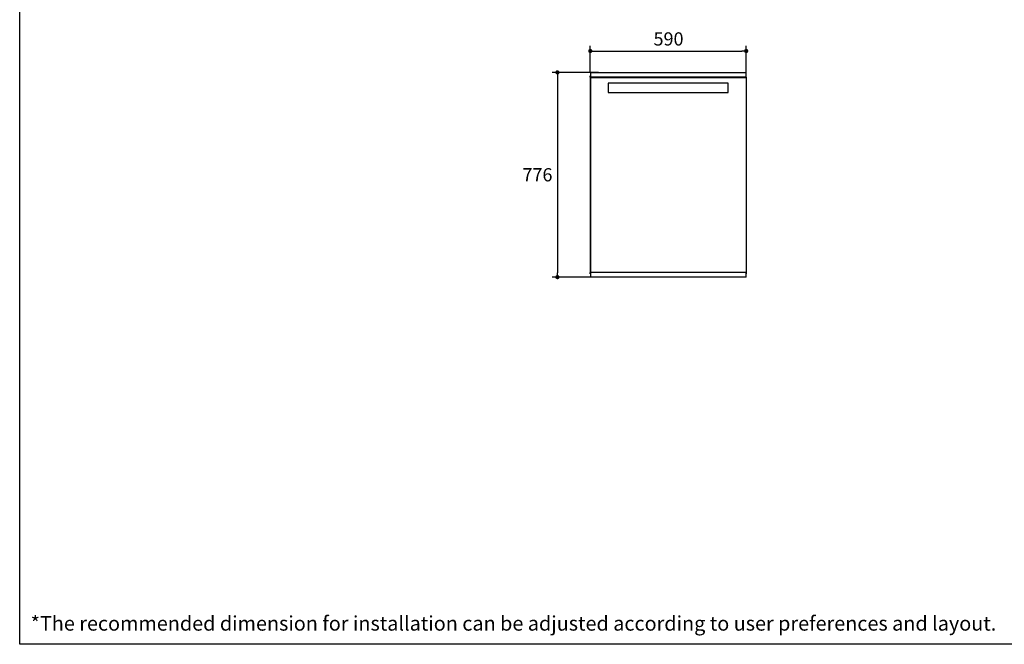
# Model space of a CAD drawing. Units: millimetres. Extents: x 72 to 14364, y -1404 to 2603.
# Drawn here: x 8721 to 12447, y -1404 to 961 of the extents above; entities that cross this region are included whole.
import ezdxf

# ---------------------------------------------------------------- set-up
doc = ezdxf.new("R2010")
doc.units = ezdxf.units.MM
doc.header["$MEASUREMENT"] = 0
doc.layers.add('Dimensions', color=7, linetype='Continuous')
doc.layers.add('Text', color=7, linetype='Continuous')
doc.styles.get("Standard").update_dxf_attribs({"font": 'helr45w.ttf'})
doc.dimstyles.get("Standard").update_dxf_attribs({"dimscale": 20, "dimtxt": 2.5, "dimasz": 0.8, "dimexe": 1, "dimexo": 1, "dimgap": 1, "dimtad": 2, "dimtih": 1, "dimtoh": 1, "dimdec": 0, "dimzin": 0, "dimdsep": 46, "dimtxsty": 'Standard', "dimblk": 'DOT', "dimcen": 2, "dimclrd": 1, "dimclre": 1, "dimclrt": 1, "dimadec": 0, "dimazin": 0, "dimtfac": 1, "dimtdec": 0, "dimtofl": 0, "dimtmove": 0, "dimatfit": 3, "dimfxl": 1, "dimtolj": 1, "dimtzin": 0, "dimarcsym": 0})

# ---------------------------------------------------------------- blocks, each defined once
blk = doc.blocks.new('_Dot')
at = {"color": 0, "linetype": 'ByBlock', "lineweight": -2}
blk.add_line((-0.5, 0), (-1, 0), dxfattribs=at)
at = {"color": 0, "linetype": 'ByBlock', "const_width": 0.5}
blk.add_lwpolyline([(-0.25, 0, 1), (0.25, 0, 1)], format="xyb", close=True, dxfattribs=at)
blk = doc.blocks.new('*D6')
at = {"layer": 'Dimensions', "color": 1, "lineweight": -2, "transparency": 16777216}
for p, q in [((10880.5, 760.5), (10880.5, 862.5)), ((11470.5, 752.5), (11470.5, 862.5)), ((10896.5, 842.5), (11454.5, 842.5))]:
    blk.add_line(p, q, dxfattribs=at)
at = {"layer": 'Dimensions', "color": 1, "lineweight": -2, "transparency": 16777216, "xscale": 16, "yscale": 16, "zscale": 16, "rotation": 180}
blk.add_blockref('_Dot', (10880.5, 842.5), dxfattribs=at)
at = {"layer": 'Dimensions', "color": 1, "lineweight": -2, "transparency": 16777216, "xscale": 16, "yscale": 16, "zscale": 16}
blk.add_blockref('_Dot', (11470.5, 842.5), dxfattribs=at)
at = {"layer": 'Dimensions', "color": 1, "transparency": 16777216, "insert": (11176.5, 888.2), "char_height": 50, "attachment_point": 5}
blk.add_mtext('\\A1;590', dxfattribs=at)
blk = doc.blocks.new('*D7')
at = {"layer": 'Dimensions', "color": 1, "lineweight": -2, "transparency": 16777216}
for p, q in [((10911, 761.5), (10736, 761.5)), ((10756, 745.5), (10756, 2.5)), ((10927.5, -13.5), (10736, -13.5))]:
    blk.add_line(p, q, dxfattribs=at)
at = {"layer": 'Dimensions', "color": 1, "lineweight": -2, "transparency": 16777216, "xscale": 16, "yscale": 16, "zscale": 16}
for p, rotation in [((10756, 761.5), 90), ((10756, -13.5), 270)]:
    blk.add_blockref('_Dot', p, dxfattribs=dict(at, rotation=rotation))
at = {"layer": 'Dimensions', "color": 1, "transparency": 16777216, "insert": (10680.5, 374), "char_height": 50, "width": 110.714, "attachment_point": 5}
blk.add_mtext('\\A1;776', dxfattribs=at)

msp = doc.modelspace()

# ---------------------------------------------------------------- linework, layer by layer
for p, q in [((10880.5, 743.5), (10880.5, 748.5)), ((10881, 748.5), (10880.5, 748.5)), ((10880.9, 748.5), (10880.9, 743.5)), ((10881, 761.5), (10881, 743.5)), ((10881, 761.5), (11470.5, 761.5)), ((11470.5, 759.8), (10881, 759.8)), ((11470.5, 743.5), (11470.5, 761.5)), ((10880.5, 743.5), (10880.5, 3.5)), ((10881.3, 742.7), (10880.5, 743.5)), ((10880.5, 743.5), (10881, 743.5)), ((10881, 744.1), (11470.5, 744.1)), ((11470.5, 743.5), (10881, 743.5)), ((10881.3, 742.7), (10881.3, 4.3)), ((10881.3, 742.7), (11469.7, 742.7)), ((10948.5, 720.5), (10948.5, 685.5)), ((11402.5, 720.5), (10948.5, 720.5)), ((11402.5, 685.5), (11402.5, 720.5)), ((11470.5, 743.5), (11469.7, 742.7)), ((11469.7, 742.7), (11469.7, 4.3)), ((11470.5, 743.5), (11470.5, 3.5)), ((10948.5, 685.5), (11402.5, 685.5)), ((10880.7, 3.8), (10880.5, 3.5)), ((10880.7, 3.5), (10880.5, 3.5)), ((10880.5, -1.5), (10880.5, 3.5)), ((10880.7, 4.5), (10880.7, -13.5)), ((11469.7, 3.9), (10880.7, 3.9)), ((10881.3, 4.3), (10880.8, 3.8)), ((11469.7, 4.3), (10881.3, 4.3)), ((11469.7, 4.3), (11470.5, 3.5)), ((11469.7, -13.5), (11469.7, 3.9)), ((11470.5, 3.5), (11469.7, 3.5)), ((11470.1, -1.5), (11470.1, 3.5)), ((11470.5, 3.5), (11470.5, -1.5)), ((10880.5, -1.5), (10880.7, -1.5)), ((10880.7, -11.8), (11469.7, -11.8)), ((11469.7, -13.5), (10880.7, -13.5)), ((11469.7, -1.5), (11470.5, -1.5))]:
    msp.add_line(p, q)
at = {"layer": 'Dimensions'}
msp.add_lwpolyline([(8721.1, -1403.5), (8721.1, 2603.4), (14364, 2603.4), (14364, -1403.5)], close=True, dxfattribs=at)

# ---------------------------------------------------------------- texts
at = {"layer": 'Text', "insert": (8762.6, -1296.7), "char_height": 55, "attachment_point": 1}
msp.add_mtext_dynamic_manual_height_columns('\\A1;*The recommended dimension for installation can be adjusted according to user preferences and layout. ', width=3783.955, gutter_width=1, heights=[0], dxfattribs=at)

# ---------------------------------------------------------------- dimensions: what is measured, and where the dimension line sits
at = {"layer": 'Dimensions'}
dim = msp.add_linear_dim(base=(11470.5, 842.5), p1=(10880.5, 740.5), p2=(11470.5, 732.5), dimstyle='Standard', dxfattribs=at)
dim.commit()
dim.dimension.update_dxf_attribs({"geometry": '*D6', "text_midpoint": (11176.5, 842.5), "dimtype": 160})
dim = msp.add_linear_dim(base=(10756, -13.5), p1=(10931, 761.5), p2=(10947.5, -13.5), angle=90, text='776', dimstyle='Standard', dxfattribs=at)
dim.commit()
dim.dimension.update_dxf_attribs({"geometry": '*D7', "text_midpoint": (10680.5, 374)})

doc.saveas('drawing.dxf')
